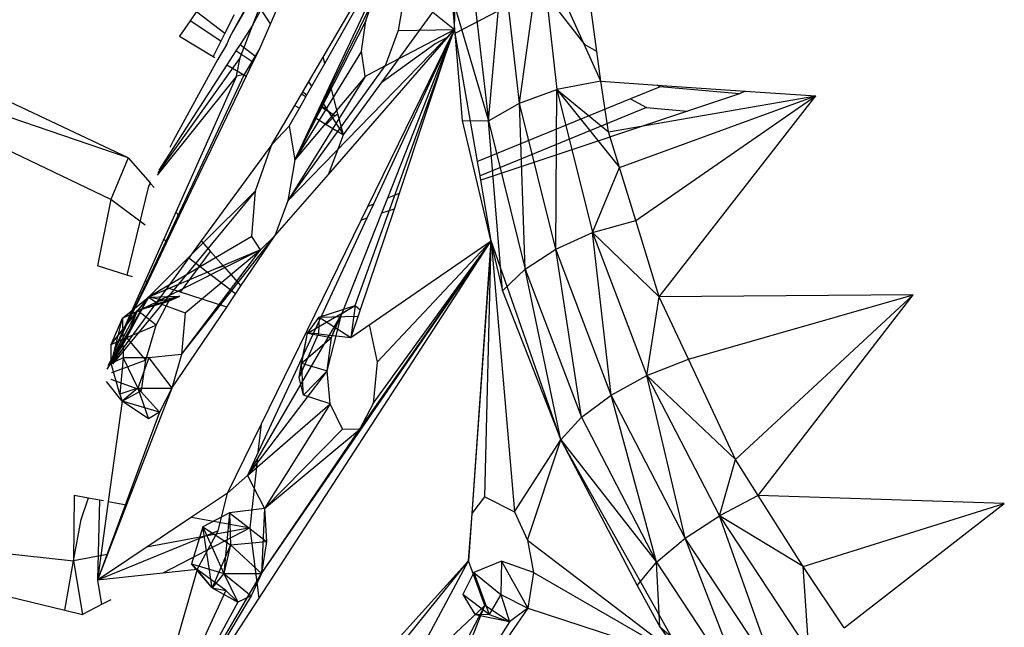
# Model space of a CAD drawing. Extents: x -121 to 125, y -55 to 63.
# Drawn here: x -42 to -40, y 20 to 21 of the extents above; entities that cross this region are included whole.
import ezdxf

# ---------------------------------------------------------------- set-up
doc = ezdxf.new("R2010")
doc.units = 0
doc.header["$MEASUREMENT"] = 0
doc.layers.get('0').update_dxf_attribs({"linetype": 'CONTINUOUS'})

msp = doc.modelspace()

# ---------------------------------------------------------------- linework, layer by layer
for p, q in [((-41.09, 21.035), (-40.9283, 21.3105)), ((-41.0873, 21.0246), (-40.9272, 21.3081)), ((-41.0772, 20.9862), (-40.9232, 21.2996)), ((-40.7646, 20.9591), (-40.7292, 21.2162)), ((-40.63, 20.9951), (-40.7292, 21.2162)), ((-40.7292, 21.2162), (-40.7025, 20.9817)), ((-41.2065, 21.0886), (-41.1649, 21.1922)), ((-40.8162, 20.9293), (-40.7918, 21.1984)), ((-40.7646, 20.9591), (-40.7918, 21.1984)), ((-41.2065, 21.0886), (-41.1564, 21.1807)), ((-40.9925, 21.1721), (-41.1368, 20.8648)), ((-41.0194, 21.0955), (-40.9925, 21.1721)), ((-40.8438, 21.172), (-40.8162, 20.9293)), ((-40.6367, 21.0445), (-40.6548, 21.1775)), ((-41.1938, 21.1575), (-41.2444, 21.0687)), ((-40.8722, 21.0809), (-40.8704, 21.1612)), ((-41.2004, 21.1496), (-41.2444, 21.0687)), ((-40.9541, 21.1468), (-40.9655, 21.0791)), ((-40.8712, 21.0749), (-40.7289, 21.1492)), ((-40.6561, 21.0553), (-40.7289, 21.1492)), ((-40.8771, 21.1382), (-40.8162, 20.9293)), ((-40.8771, 21.1382), (-40.8597, 20.9303)), ((-41.2998, 21.1105), (-41.3103, 21.0954)), ((-41.2998, 21.1105), (-41.2525, 21.0748)), ((-41.1677, 21.1123), (-41.1955, 21.049)), ((-41.1951, 21.1171), (-41.1774, 21.0903)), ((-40.9922, 20.9942), (-40.908, 21.1097)), ((-40.908, 21.1097), (-40.8722, 21.0809)), ((-41.3103, 21.0954), (-41.3279, 21.0699)), ((-41.2591, 21.0617), (-41.3103, 21.0954)), ((-41.2373, 21.1053), (-41.2525, 21.0748)), ((-41.0194, 21.0955), (-41.1368, 20.8648)), ((-41.0266, 21.045), (-41.0194, 21.0955)), ((-41.4127, 20.868), (-42.0301, 21.0799)), ((-41.2525, 21.0748), (-41.2591, 21.0617)), ((-41.2065, 21.0886), (-41.2276, 21.056)), ((-41.2276, 21.0347), (-41.2065, 21.0886)), ((-41.1482, 20.7972), (-40.8722, 21.0809)), ((-41.0371, 20.6238), (-40.8722, 21.0809)), ((-40.9873, 21.0206), (-40.8722, 21.0809)), ((-40.9655, 21.0791), (-40.9873, 21.0206)), ((-40.9655, 21.0791), (-40.8722, 21.0809)), ((-40.8827, 21.0689), (-40.8722, 21.0809)), ((-40.8722, 21.0809), (-40.8749, 21.0729)), ((-40.8712, 21.0749), (-40.8722, 21.0809)), ((-40.8342, 20.8622), (-40.8712, 21.0749)), ((-41.4127, 20.868), (-41.8266, 21.0639)), ((-41.3279, 21.0699), (-41.2718, 21.0362)), ((-41.2591, 21.0617), (-41.2718, 21.0362)), ((-41.2444, 21.0687), (-41.25, 21.0557)), ((-41.2444, 21.0687), (-41.2433, 21.0679)), ((-41.0811, 20.8409), (-40.8827, 21.0689)), ((-41.0158, 20.7879), (-40.8766, 21.0721)), ((-40.8766, 21.0721), (-41.0065, 20.7917)), ((-40.9922, 20.9942), (-40.9047, 21.0574)), ((-40.8766, 21.0721), (-40.9834, 20.8012)), ((-40.8766, 21.0721), (-40.9638, 20.8092)), ((-40.9047, 21.0574), (-40.8827, 21.0689)), ((-40.8766, 21.0721), (-40.8749, 21.0729)), ((-41.25, 21.0557), (-41.2646, 21.0318)), ((-41.25, 21.0557), (-41.2511, 21.0565)), ((-41.2344, 21.0455), (-41.2492, 21.0226)), ((-41.2276, 21.056), (-41.2344, 21.0455)), ((-41.2061, 21.0268), (-41.2344, 21.0455)), ((-41.2276, 21.056), (-41.2015, 21.0364)), ((-41.1955, 21.049), (-41.2209, 21.0064)), ((-41.1955, 21.049), (-41.2015, 21.0364)), ((-41.0266, 21.045), (-41.1368, 20.8648)), ((-41.02, 21.003), (-41.0266, 21.045)), ((-40.6367, 21.0445), (-40.6561, 21.0553)), ((-40.63, 20.9951), (-40.6367, 21.0445)), ((-41.2276, 21.0347), (-41.3637, 20.8433)), ((-41.2646, 21.0318), (-41.3383, 20.8965)), ((-41.2718, 21.0362), (-41.2692, 21.0346)), ((-41.2646, 21.0318), (-41.2635, 21.0312)), ((-41.2333, 21.0033), (-41.2276, 21.0347)), ((-41.2061, 21.0268), (-41.2173, 21.0034)), ((-41.2015, 21.0364), (-41.2061, 21.0268)), ((-41.1237, 20.9777), (-41.09, 21.035)), ((-41.1167, 20.9724), (-41.0873, 21.0246)), ((-41.0873, 21.0246), (-41.09, 21.035)), ((-41.2492, 21.0226), (-41.3621, 20.848)), ((-41.2492, 21.0226), (-41.2173, 21.0034)), ((-41.1482, 20.7972), (-40.9873, 21.0206)), ((-40.9873, 21.0206), (-41.02, 21.003)), ((-41.4415, 20.7994), (-41.8558, 20.9968)), ((-41.2209, 21.0064), (-41.435, 20.55)), ((-41.2333, 21.0033), (-41.3649, 20.8393)), ((-41.2333, 21.0033), (-41.3338, 20.7784)), ((-41.2173, 21.0034), (-41.3282, 20.772)), ((-41.2209, 21.0064), (-41.2333, 21.0033)), ((-41.02, 21.003), (-41.1482, 20.7972)), ((-41.02, 21.003), (-41.1368, 20.8648)), ((-41.114, 20.9942), (-41.1088, 20.9864)), ((-41.0562, 20.9066), (-40.9922, 20.9942)), ((-40.63, 20.9951), (-40.7025, 20.9817)), ((-40.63, 20.9951), (-40.5365, 20.9888)), ((-40.6174, 20.9115), (-40.63, 20.9951)), ((-41.1259, 20.974), (-41.1237, 20.9777)), ((-41.1237, 20.9777), (-41.1167, 20.9724)), ((-41.0928, 20.9544), (-41.0772, 20.9862)), ((-41.0653, 20.9414), (-41.0772, 20.9862)), ((-40.7646, 20.9591), (-40.7025, 20.9817)), ((-40.7045, 20.7167), (-40.7025, 20.9817)), ((-40.7025, 20.9817), (-40.6174, 20.9115)), ((-40.7025, 20.9817), (-40.5992, 20.8525)), ((-40.7025, 20.9817), (-40.6437, 20.7444)), ((-40.5316, 20.9861), (-40.5806, 20.9661)), ((-40.5316, 20.9861), (-40.5365, 20.9888)), ((-40.5365, 20.9888), (-40.3906, 20.9789)), ((-40.3999, 20.9745), (-40.5316, 20.9861)), ((-40.3906, 20.9789), (-40.3999, 20.9745)), ((-40.3906, 20.9789), (-40.2737, 20.971)), ((-41.1369, 20.9551), (-41.1259, 20.974)), ((-41.1292, 20.9505), (-41.1186, 20.9692)), ((-41.1186, 20.9692), (-41.1259, 20.974)), ((-41.1186, 20.9692), (-41.1167, 20.9724)), ((-40.5806, 20.9661), (-40.8342, 20.8622)), ((-40.3999, 20.9745), (-40.8288, 20.8313)), ((-40.6174, 20.9115), (-40.2737, 20.971)), ((-40.5992, 20.8525), (-40.2737, 20.971)), ((-40.5806, 20.9661), (-40.5542, 20.9514)), ((-40.572, 20.7645), (-40.2737, 20.971)), ((-40.533, 20.6381), (-40.2737, 20.971)), ((-41.175, 20.8903), (-41.1369, 20.9551)), ((-41.146, 20.9206), (-41.1292, 20.9505)), ((-41.1369, 20.9551), (-41.1292, 20.9505)), ((-41.1026, 20.9345), (-41.0936, 20.9528)), ((-41.0936, 20.9528), (-41.0928, 20.9544)), ((-41.0706, 20.9376), (-41.0936, 20.9528)), ((-41.0928, 20.9544), (-41.0706, 20.9376)), ((-41.0906, 20.9588), (-41.0562, 20.9066)), ((-40.5542, 20.9514), (-40.83, 20.8385)), ((-40.8162, 20.9293), (-40.7646, 20.9591)), ((-40.7554, 20.6836), (-40.7646, 20.9591)), ((-40.7045, 20.7167), (-40.7646, 20.9591)), ((-40.5542, 20.9514), (-40.4868, 20.9455)), ((-41.1368, 20.8648), (-41.1026, 20.9345)), ((-41.1026, 20.9345), (-41.0847, 20.9237)), ((-41.0847, 20.9237), (-41.0706, 20.9376)), ((-41.0706, 20.9376), (-41.0653, 20.9414)), ((-41.0562, 20.9066), (-41.0653, 20.9414)), ((-40.8597, 20.9303), (-40.8162, 20.9293)), ((-40.8597, 20.9303), (-40.7925, 20.6479)), ((-40.8162, 20.9293), (-40.7554, 20.6836)), ((-40.7925, 20.6479), (-40.8162, 20.9293)), ((-41.175, 20.8903), (-41.146, 20.9206)), ((-41.146, 20.9206), (-41.1368, 20.8648)), ((-41.0847, 20.9237), (-41.0562, 20.9066)), ((-40.5992, 20.8525), (-40.6174, 20.9115)), ((-41.3383, 20.8965), (-41.3441, 20.8852)), ((-41.0811, 20.8409), (-41.0562, 20.9066)), ((-41.175, 20.8903), (-41.2917, 20.7306)), ((-41.2018, 20.8138), (-41.175, 20.8903)), ((-41.4127, 20.868), (-41.4415, 20.7994)), ((-41.4127, 20.868), (-41.3763, 20.8267)), ((-41.1368, 20.8648), (-41.1482, 20.7972)), ((-40.83, 20.8385), (-40.8342, 20.8622)), ((-40.6437, 20.7444), (-40.5992, 20.8525)), ((-40.572, 20.7645), (-40.5992, 20.8525)), ((-41.1699, 20.7388), (-41.0811, 20.8409)), ((-40.8288, 20.8313), (-40.83, 20.8385)), ((-40.8113, 20.7306), (-40.8288, 20.8313)), ((-41.2018, 20.8138), (-41.4391, 20.5262)), ((-41.3792, 20.8215), (-41.4149, 20.674)), ((-41.3793, 20.6375), (-41.2018, 20.8138)), ((-41.3763, 20.8267), (-41.3792, 20.8215)), ((-41.3759, 20.8262), (-41.3792, 20.8215)), ((-41.3757, 20.8259), (-41.3792, 20.8215)), ((-41.3763, 20.8267), (-41.3757, 20.8259)), ((-41.3757, 20.8259), (-41.3698, 20.8192)), ((-41.208, 20.7378), (-41.2018, 20.8138)), ((-41.4415, 20.7994), (-41.4634, 20.6895)), ((-41.3849, 20.7566), (-41.4415, 20.7994)), ((-41.1482, 20.7972), (-41.1699, 20.7388)), ((-40.9834, 20.8012), (-40.9932, 20.7764)), ((-40.9638, 20.8092), (-40.9834, 20.8012)), ((-40.9638, 20.8092), (-40.9725, 20.7833)), ((-40.9725, 20.7833), (-41.0442, 20.5704)), ((-41.0269, 20.7651), (-41.0158, 20.7879)), ((-41.0065, 20.7917), (-41.0173, 20.7683)), ((-41.0065, 20.7917), (-41.0158, 20.7879)), ((-40.9725, 20.7833), (-40.9932, 20.7764)), ((-41.3338, 20.7784), (-41.3848, 20.6644)), ((-41.3282, 20.772), (-41.3804, 20.663)), ((-41.3338, 20.7784), (-41.3282, 20.772)), ((-41.0173, 20.7683), (-41.1973, 20.3806)), ((-41.1921, 20.4278), (-41.0269, 20.7651)), ((-40.9932, 20.7764), (-41.0591, 20.6106)), ((-41.0173, 20.7683), (-41.0269, 20.7651)), ((-40.6437, 20.7444), (-40.572, 20.7645)), ((-40.533, 20.6381), (-40.572, 20.7645)), ((-41.208, 20.7378), (-41.3793, 20.6375)), ((-41.3487, 20.7292), (-41.354, 20.7332)), ((-41.3245, 20.5425), (-41.1699, 20.7388)), ((-41.226, 20.656), (-41.1699, 20.7388)), ((-41.1935, 20.7158), (-41.208, 20.7378)), ((-41.1699, 20.7388), (-41.1935, 20.7158)), ((-40.7045, 20.7167), (-40.6437, 20.7444)), ((-40.6437, 20.7444), (-40.533, 20.6381)), ((-40.6437, 20.7444), (-40.5535, 20.5077)), ((-40.6125, 20.4752), (-40.6437, 20.7444)), ((-41.1935, 20.7158), (-41.3793, 20.6375)), ((-41.1935, 20.7158), (-41.3667, 20.6291)), ((-41.2917, 20.7306), (-41.3485, 20.6528)), ((-41.3245, 20.5425), (-41.1935, 20.7158)), ((-41.3184, 20.6115), (-41.1935, 20.7158)), ((-41.2917, 20.7306), (-41.2763, 20.7131)), ((-41.1961, 20.1389), (-40.8113, 20.7306)), ((-41.1918, 20.1794), (-40.8113, 20.7306)), ((-41.0442, 20.5704), (-40.8113, 20.7306)), ((-41.0296, 20.4181), (-40.8113, 20.7306)), ((-41.0072, 20.4614), (-40.8113, 20.7306)), ((-41.0002, 20.5296), (-40.8113, 20.7306)), ((-40.8113, 20.7306), (-40.8493, 20.2008)), ((-40.8432, 20.2792), (-40.8113, 20.7306)), ((-40.8221, 20.3066), (-40.8113, 20.7306)), ((-40.6963, 20.4012), (-40.8113, 20.7306)), ((-40.8113, 20.7306), (-40.7727, 20.2818)), ((-40.7554, 20.6836), (-40.7045, 20.7167)), ((-40.6621, 20.4387), (-40.7045, 20.7167)), ((-40.6125, 20.4752), (-40.7045, 20.7167)), ((-41.3264, 20.6457), (-41.2763, 20.7131)), ((-41.2348, 20.643), (-41.3126, 20.7019)), ((-41.2763, 20.7131), (-41.255, 20.689)), ((-41.4149, 20.674), (-41.4634, 20.6895)), ((-41.255, 20.689), (-41.2682, 20.6845)), ((-41.255, 20.689), (-41.226, 20.656)), ((-40.7925, 20.6479), (-40.7554, 20.6836)), ((-40.7554, 20.6836), (-40.6621, 20.4387)), ((-40.6963, 20.4012), (-40.7554, 20.6836)), ((-41.4057, 20.671), (-41.4149, 20.674)), ((-41.3485, 20.6528), (-41.4388, 20.5291)), ((-41.3848, 20.6644), (-41.4338, 20.5548)), ((-41.3804, 20.663), (-41.4338, 20.5548)), ((-41.3804, 20.663), (-41.3848, 20.6644)), ((-41.3264, 20.6457), (-41.3485, 20.6528)), ((-41.2496, 20.6211), (-41.226, 20.656)), ((-41.3793, 20.6375), (-41.4452, 20.5239)), ((-41.441, 20.5588), (-41.3793, 20.6375)), ((-41.4222, 20.6024), (-41.3793, 20.6375)), ((-41.4151, 20.5705), (-41.3793, 20.6375)), ((-41.3975, 20.6155), (-41.3271, 20.6389)), ((-41.3793, 20.6375), (-41.3975, 20.6155)), ((-41.3793, 20.6375), (-41.3271, 20.6389)), ((-41.3454, 20.6309), (-41.3793, 20.6375)), ((-41.3793, 20.6375), (-41.3667, 20.6291)), ((-41.3271, 20.6389), (-41.3667, 20.6291)), ((-41.3454, 20.6309), (-41.3271, 20.6389)), ((-41.2496, 20.6211), (-41.3264, 20.6457)), ((-40.7925, 20.6479), (-40.6963, 20.4012)), ((-40.5535, 20.5077), (-40.533, 20.6381)), ((-40.1125, 20.6413), (-40.533, 20.6381)), ((-40.4847, 20.5347), (-40.533, 20.6381)), ((-40.4847, 20.5347), (-40.1125, 20.6413)), ((-40.4069, 20.3683), (-40.1125, 20.6413)), ((-40.3691, 20.3087), (-40.1125, 20.6413)), ((-41.4222, 20.6024), (-41.3667, 20.6291)), ((-41.3975, 20.6155), (-41.3454, 20.6309)), ((-41.3667, 20.591), (-41.3454, 20.6309)), ((-41.3667, 20.6291), (-41.3184, 20.6115)), ((-41.3405, 20.4869), (-41.2496, 20.6211)), ((-41.1158, 20.578), (-41.0371, 20.6238)), ((-41.0964, 20.6045), (-41.0371, 20.6238)), ((-41.0591, 20.6106), (-41.0371, 20.6238)), ((-41.0371, 20.6238), (-41.0442, 20.5704)), ((-41.0371, 20.6238), (-41.0286, 20.6167)), ((-41.3975, 20.6155), (-41.4464, 20.5235)), ((-41.441, 20.5588), (-41.3975, 20.6155)), ((-41.441, 20.5588), (-41.4222, 20.6024)), ((-41.4408, 20.5274), (-41.4222, 20.6024)), ((-41.4222, 20.6024), (-41.4209, 20.5368)), ((-41.4151, 20.5705), (-41.3975, 20.6155)), ((-41.3667, 20.591), (-41.3975, 20.6155)), ((-41.3184, 20.6115), (-41.3245, 20.5425)), ((-41.0591, 20.6106), (-41.1983, 20.371)), ((-41.1158, 20.578), (-41.0591, 20.6106)), ((-41.1158, 20.578), (-41.0964, 20.6045)), ((-41.0964, 20.6045), (-41.0975, 20.5766)), ((-41.0964, 20.6045), (-41.0322, 20.606)), ((-41.0964, 20.6045), (-41.0442, 20.5704)), ((-41.0831, 20.5153), (-41.0591, 20.6106)), ((-41.076, 20.5705), (-41.0591, 20.6106)), ((-41.076, 20.5705), (-41.0623, 20.6051)), ((-41.4151, 20.5705), (-41.3667, 20.591)), ((-41.3837, 20.5331), (-41.3667, 20.591)), ((-41.0134, 20.5916), (-41.0002, 20.5296)), ((-41.4151, 20.5705), (-41.448, 20.5182)), ((-41.441, 20.5588), (-41.4151, 20.5705)), ((-41.4151, 20.5705), (-41.4408, 20.5274)), ((-41.3837, 20.5331), (-41.4151, 20.5705)), ((-41.1298, 20.5043), (-41.1158, 20.578)), ((-41.1298, 20.5043), (-41.0975, 20.5766)), ((-41.1258, 20.5279), (-41.1158, 20.578)), ((-41.1258, 20.5279), (-41.076, 20.5705)), ((-41.1158, 20.578), (-41.076, 20.5705)), ((-41.0975, 20.5766), (-41.1158, 20.578)), ((-41.0975, 20.5766), (-41.0442, 20.5704)), ((-41.0831, 20.5153), (-41.076, 20.5705)), ((-41.4408, 20.5274), (-41.441, 20.5588)), ((-41.4338, 20.5548), (-41.4352, 20.5486)), ((-41.4209, 20.5368), (-41.4408, 20.5274)), ((-41.4209, 20.5368), (-41.4267, 20.4767)), ((-41.3788, 20.5368), (-41.4209, 20.5368)), ((-41.4209, 20.5368), (-41.3971, 20.4865)), ((-41.3788, 20.5368), (-41.3971, 20.4865)), ((-41.3245, 20.5425), (-41.3788, 20.5368)), ((-41.3788, 20.5368), (-41.3405, 20.4869)), ((-41.3245, 20.5425), (-41.3405, 20.4869)), ((-41.4267, 20.4767), (-41.4408, 20.5274)), ((-41.3837, 20.5331), (-41.4405, 20.5118)), ((-41.3909, 20.4827), (-41.3837, 20.5331)), ((-41.1298, 20.5043), (-41.1258, 20.5279)), ((-41.1222, 20.4749), (-41.1258, 20.5279)), ((-41.1258, 20.5279), (-41.0831, 20.5153)), ((-41.0002, 20.5296), (-41.0072, 20.4614)), ((-40.5535, 20.5077), (-40.4847, 20.5347)), ((-40.4069, 20.3683), (-40.4847, 20.5347)), ((-41.0831, 20.5153), (-41.2151, 20.342)), ((-41.1222, 20.4749), (-41.1298, 20.5043)), ((-41.1222, 20.4749), (-41.0831, 20.5153)), ((-41.0782, 20.4609), (-41.0831, 20.5153)), ((-40.6125, 20.4752), (-40.5535, 20.5077)), ((-40.4069, 20.3683), (-40.5535, 20.5077)), ((-40.5535, 20.5077), (-40.4333, 20.2754)), ((-40.4899, 20.238), (-40.5535, 20.5077)), ((-41.4228, 20.4653), (-41.4489, 20.4979)), ((-41.3909, 20.4827), (-41.4411, 20.5009)), ((-41.3971, 20.4865), (-41.4267, 20.4767)), ((-41.3971, 20.4865), (-41.4228, 20.4653)), ((-41.3405, 20.4869), (-41.4156, 20.2932)), ((-41.3971, 20.4865), (-41.3405, 20.4869)), ((-41.3971, 20.4865), (-41.3608, 20.4471)), ((-41.3971, 20.4865), (-41.379, 20.4357)), ((-41.3405, 20.4869), (-41.3608, 20.4471)), ((-41.4267, 20.4767), (-41.4228, 20.4653)), ((-41.4228, 20.4653), (-41.3909, 20.4827)), ((-41.0782, 20.4609), (-41.1222, 20.4749)), ((-40.6621, 20.4387), (-40.6125, 20.4752)), ((-40.5378, 20.1982), (-40.6125, 20.4752)), ((-40.4899, 20.238), (-40.6125, 20.4752)), ((-41.4228, 20.4653), (-41.4458, 20.2989)), ((-41.379, 20.4357), (-41.4228, 20.4653)), ((-41.3608, 20.4471), (-41.4228, 20.4653)), ((-41.2151, 20.342), (-41.0782, 20.4609)), ((-41.0782, 20.4609), (-41.1868, 20.2874)), ((-41.058, 20.4186), (-41.0782, 20.4609)), ((-41.0072, 20.4614), (-41.0296, 20.4181)), ((-41.3608, 20.4471), (-41.4639, 20.1688)), ((-41.3608, 20.4471), (-41.379, 20.4357)), ((-40.6963, 20.4012), (-40.6621, 20.4387)), ((-40.6621, 20.4387), (-40.5378, 20.1982)), ((-41.2485, 20.3127), (-41.1921, 20.4278)), ((-41.1973, 20.3806), (-41.1921, 20.4278)), ((-41.1918, 20.1794), (-41.0296, 20.4181)), ((-41.058, 20.4186), (-41.1868, 20.2874)), ((-41.1868, 20.2874), (-41.0296, 20.4181)), ((-41.0296, 20.4181), (-41.058, 20.4186)), ((-40.7727, 20.2818), (-40.6963, 20.4012)), ((-40.7512, 20.2351), (-40.6963, 20.4012)), ((-40.4919, 20.0377), (-40.6963, 20.4012)), ((-40.6963, 20.4012), (-40.5378, 20.1982)), ((-40.6963, 20.4012), (-40.5698, 20.1599)), ((-41.1973, 20.3806), (-41.2151, 20.342)), ((-41.1983, 20.371), (-41.2151, 20.342)), ((-41.2108, 20.2551), (-41.1983, 20.371)), ((-40.4333, 20.2754), (-40.4069, 20.3683)), ((-40.3691, 20.3087), (-40.4069, 20.3683)), ((-41.2485, 20.3127), (-41.2151, 20.342)), ((-41.2151, 20.342), (-41.1868, 20.2874)), ((-41.5022, 20.3094), (-41.5033, 20.2007)), ((-41.5022, 20.3094), (-41.4784, 20.3049)), ((-41.2485, 20.3127), (-41.3077, 20.2731)), ((-41.2638, 20.2502), (-41.2485, 20.3127)), ((-40.3691, 20.3087), (-40.4333, 20.2754)), ((-39.9615, 20.2956), (-40.3691, 20.3087)), ((-40.2945, 20.1911), (-40.3691, 20.3087)), ((-41.4907, 20.2688), (-41.4784, 20.3049)), ((-41.4784, 20.3049), (-41.4606, 20.3016)), ((-41.4606, 20.3016), (-41.4639, 20.1688)), ((-41.4458, 20.2989), (-41.4639, 20.1688)), ((-41.4156, 20.2932), (-41.4639, 20.1688)), ((-41.4606, 20.3016), (-41.4538, 20.3004)), ((-41.4458, 20.2989), (-41.4156, 20.2932)), ((-40.8432, 20.2792), (-40.8221, 20.3066)), ((-40.8221, 20.3066), (-40.7727, 20.2818)), ((-40.2945, 20.1911), (-39.9615, 20.2956)), ((-40.2268, 20.0895), (-39.9615, 20.2956)), ((-41.2452, 20.2803), (-41.2891, 20.257)), ((-41.2452, 20.2803), (-41.2542, 20.1794)), ((-41.1868, 20.2874), (-41.2452, 20.2803)), ((-41.2452, 20.2803), (-41.1835, 20.2328)), ((-41.2452, 20.2803), (-41.2432, 20.2273)), ((-41.1868, 20.2874), (-41.1918, 20.1794)), ((-41.1868, 20.2874), (-41.1835, 20.2328)), ((-40.8493, 20.2008), (-40.8432, 20.2792)), ((-40.7727, 20.2818), (-40.7512, 20.2351)), ((-40.4899, 20.238), (-40.4333, 20.2754)), ((-40.2945, 20.1911), (-40.4333, 20.2754)), ((-40.4333, 20.2754), (-40.285, 20.0508)), ((-40.3384, 20.0088), (-40.4333, 20.2754)), ((-41.5033, 20.2007), (-41.4907, 20.2688)), ((-41.3077, 20.2731), (-41.4639, 20.1688)), ((-41.3077, 20.2731), (-41.2108, 20.2551)), ((-42.005, 20.2557), (-41.5033, 20.2007)), ((-41.2638, 20.2502), (-41.4639, 20.1688)), ((-41.2108, 20.2551), (-41.3826, 20.2231)), ((-41.2108, 20.2551), (-41.3556, 20.1803)), ((-41.2891, 20.257), (-41.3078, 20.1955)), ((-41.2984, 20.1863), (-41.2638, 20.2502)), ((-41.2891, 20.257), (-41.2432, 20.2273)), ((-41.2891, 20.257), (-41.2542, 20.1794)), ((-41.2737, 20.1558), (-41.2891, 20.257)), ((-41.1961, 20.1389), (-41.2108, 20.2551)), ((-42.005, 20.2369), (-41.5177, 20.1186)), ((-41.2432, 20.2273), (-41.2737, 20.1558)), ((-41.2432, 20.2273), (-41.2542, 20.1794)), ((-41.2432, 20.2273), (-41.1835, 20.2328)), ((-41.2432, 20.2273), (-41.1918, 20.1794)), ((-41.1835, 20.2328), (-41.1918, 20.1794)), ((-40.7512, 20.2351), (-40.4919, 20.0377)), ((-40.7512, 20.2351), (-40.7416, 20.181)), ((-40.5378, 20.1982), (-40.4899, 20.238)), ((-40.3842, 19.9658), (-40.4899, 20.238)), ((-40.3384, 20.0088), (-40.4899, 20.238)), ((-41.4475, 20.211), (-41.5033, 20.2007)), ((-41.5177, 20.1186), (-41.5033, 20.2007)), ((-41.5033, 20.2007), (-41.4886, 20.1115)), ((-41.2737, 20.1558), (-41.3078, 20.1955)), ((-41.3078, 20.1955), (-41.2984, 20.1863)), ((-41.3078, 20.1955), (-41.2542, 20.1794)), ((-41.0194, 20.0121), (-40.8493, 20.2008)), ((-40.9885, 20.0277), (-40.8493, 20.2008)), ((-40.9561, 20.0008), (-40.8493, 20.2008)), ((-40.822, 20.1266), (-40.8493, 20.2008)), ((-40.7947, 20.2003), (-40.8401, 20.1812)), ((-40.7947, 20.2003), (-40.7954, 20.1449)), ((-40.7416, 20.181), (-40.7947, 20.2003)), ((-40.7947, 20.2003), (-40.751, 20.1223)), ((-40.5698, 20.1599), (-40.5378, 20.1982)), ((-40.5378, 20.1982), (-40.3842, 19.9658)), ((-40.5324, 20.0914), (-40.5378, 20.1982)), ((-41.3556, 20.1803), (-41.4639, 20.1688)), ((-41.2984, 20.1863), (-41.3932, 19.8562)), ((-41.3871, 19.8479), (-41.1918, 20.1794)), ((-41.2984, 20.1863), (-41.3556, 20.1803)), ((-41.2509, 20.1516), (-41.2984, 20.1863)), ((-41.2737, 20.1558), (-41.2984, 20.1863)), ((-41.2542, 20.1794), (-41.2737, 20.1558)), ((-41.2542, 20.1794), (-41.1918, 20.1794)), ((-41.2542, 20.1794), (-41.2093, 20.1424)), ((-41.2542, 20.1794), (-41.231, 20.1321)), ((-41.1918, 20.1794), (-41.2093, 20.1424)), ((-40.8401, 20.1812), (-40.8586, 20.1448)), ((-40.8401, 20.1812), (-40.7954, 20.1449)), ((-40.8401, 20.1812), (-40.8146, 20.1116)), ((-40.7416, 20.181), (-40.751, 20.1223)), ((-40.7416, 20.181), (-40.4919, 20.0377)), ((-40.285, 20.0508), (-40.2945, 20.1911)), ((-40.2268, 20.0895), (-40.2945, 20.1911)), ((-41.4639, 20.1688), (-41.4568, 20.128)), ((-41.2509, 20.1516), (-41.3883, 19.8532)), ((-41.2737, 20.1558), (-41.231, 20.1321)), ((-41.2737, 20.1558), (-41.2509, 20.1516)), ((-41.231, 20.1321), (-41.2509, 20.1516)), ((-40.8146, 20.1116), (-40.8586, 20.1448)), ((-40.8586, 20.1448), (-40.8381, 20.111)), ((-40.7954, 20.1449), (-40.8146, 20.1116)), ((-40.7954, 20.1449), (-40.751, 20.1223)), ((-40.7954, 20.1449), (-40.7814, 20.0994)), ((-40.5698, 20.1599), (-40.5324, 20.0914)), ((-41.4568, 20.128), (-41.4886, 20.1115)), ((-41.4415, 20.1359), (-41.4568, 20.128)), ((-41.231, 20.1321), (-41.3874, 19.8492)), ((-41.2093, 20.1424), (-41.387, 19.8474)), ((-41.3865, 19.8462), (-41.1961, 20.1389)), ((-41.2093, 20.1424), (-41.231, 20.1321)), ((-41.5177, 20.1186), (-41.4886, 20.1115)), ((-40.9561, 20.0008), (-40.822, 20.1266)), ((-40.822, 20.1266), (-40.928, 19.9267)), ((-40.9266, 19.8677), (-40.822, 20.1266)), ((-40.751, 20.1223), (-40.8888, 19.9226)), ((-40.8381, 20.111), (-40.822, 20.1266)), ((-40.8146, 20.1116), (-40.8381, 20.111)), ((-40.7814, 20.0994), (-40.822, 20.1266)), ((-40.8146, 20.1116), (-40.7814, 20.0994)), ((-40.751, 20.1223), (-40.7814, 20.0994)), ((-40.751, 20.1223), (-40.4919, 20.0377)), ((-40.7814, 20.0994), (-40.9266, 19.8677)), ((-40.7814, 20.0994), (-40.8381, 20.111)), ((-40.5324, 20.0914), (-40.3842, 19.9658)), ((-40.5324, 20.0914), (-40.4148, 19.9269))]:
    msp.add_line(p, q)

doc.saveas('drawing.dxf')
